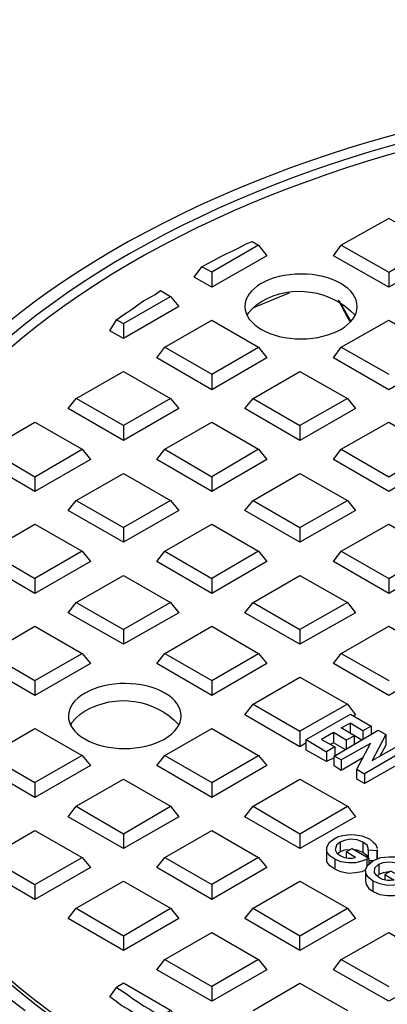
# Model space of a CAD drawing. Units: millimetres. Extents: x -0.5 to 16.3, y 0.7 to 12.
# Drawn here: x 10.8 to 11.7, y 5.2 to 7.6 of the extents above; entities that cross this region are included whole.
import ezdxf

# ---------------------------------------------------------------- set-up
doc = ezdxf.new("R2010")
doc.units = ezdxf.units.MM
doc.layers.add('PDF_Geometry', color=7, linetype='Continuous')

msp = doc.modelspace()

# ---------------------------------------------------------------- linework, layer by layer
at = {"layer": 'PDF_Geometry', "lineweight": 25}
for points in [[(11.8347, 7.0681), (11.7167, 7.1361), (11.5972, 7.0681)], [(11.2708, 7), (11.2458, 7.0139), (11.2611, 7.0222), (11.2764, 7.0306), (11.2917, 7.0389), (11.3083, 7.0472), (11.3236, 7.0542), (11.3403, 7.0625), (11.3556, 7.0708), (11.3722, 7.0778), (11.3889, 7.0681), (11.4097, 7.0417), (11.2708, 6.9625), (11.2264, 6.9875), (11.2458, 7.0139)], [(11.3889, 7.0681), (11.2708, 7), (11.2708, 6.9625)], [(11.7167, 7), (11.8347, 7.0681), (11.8556, 7.0417), (11.7167, 6.9625), (11.5778, 7.0417), (11.5972, 7.0681), (11.7167, 7), (11.7167, 6.9625)], [(11.0306, 6.8806), (11.0444, 6.8903), (11.0583, 6.9), (11.0708, 6.9083), (11.0847, 6.9181), (11.0986, 6.9278), (11.1125, 6.9361), (11.1278, 6.9444), (11.1417, 6.9542), (11.1667, 6.9389)], [(11.3764, 6.9111), (11.3931, 6.9181), (11.4556, 6.9444), (11.4667, 6.9486)], [(11.5889, 6.9306), (11.6125, 6.8861), (11.6194, 6.875)], [(11.5917, 6.9278), (11.6208, 6.8778)], [(11.3542, 6.9139), (11.3542, 6.9139)], [(11.3542, 6.9139), (11.3542, 6.9139)], [(11.3542, 6.9139), (11.3542, 6.9139)], [(11.1528, 6.8111), (11.2708, 6.8792), (11.3889, 6.8111)], [(11.5972, 6.8111), (11.7167, 6.8792), (11.8347, 6.8111), (11.8556, 6.7847), (11.7167, 6.7042), (11.5778, 6.7847), (11.5972, 6.8111), (11.7167, 6.7431)], [(11.0486, 6.8708), (11.0486, 6.8333)], [(11.2708, 6.7431), (11.3889, 6.8111), (11.4097, 6.7847), (11.2708, 6.7042), (11.1319, 6.7847), (11.1528, 6.8111), (11.2708, 6.7431), (11.2708, 6.7042)], [(11.0486, 6.6139), (10.9292, 6.6819), (11.0486, 6.75), (11.1667, 6.6819), (11.1875, 6.6569), (11.0486, 6.5764), (10.9083, 6.6569), (10.9292, 6.6819)], [(11.375, 6.6819), (11.4931, 6.75), (11.6125, 6.6819), (11.6333, 6.6569), (11.4931, 6.5764), (11.3542, 6.6569), (11.375, 6.6819), (11.4931, 6.6139)], [(11.1667, 6.6819), (11.0486, 6.6139), (11.0486, 6.5764)], [(11.6125, 6.6819), (11.4931, 6.6139), (11.4931, 6.5764)], [(10.7069, 6.5542), (10.825, 6.6222), (10.9444, 6.5542)], [(11.1528, 6.5542), (11.2708, 6.6222), (11.3889, 6.5542), (11.4097, 6.5278), (11.2708, 6.4472), (11.1319, 6.5278), (11.1528, 6.5542), (11.2708, 6.4847)], [(11.5972, 6.5542), (11.7167, 6.6222), (11.8347, 6.5542)], [(10.825, 6.4847), (10.9444, 6.5542), (10.9653, 6.5278), (10.825, 6.4472), (10.6861, 6.5278), (10.7069, 6.5542), (10.825, 6.4847), (10.825, 6.4472)], [(11.3889, 6.5542), (11.2708, 6.4847), (11.2708, 6.4472)], [(10.9292, 6.425), (11.0486, 6.4931), (11.1667, 6.425), (11.1875, 6.4), (11.0486, 6.3194), (10.9083, 6.4), (10.9292, 6.425), (11.0486, 6.3569)], [(11.375, 6.425), (11.4931, 6.4931), (11.6125, 6.425)], [(11.1667, 6.425), (11.0486, 6.3569), (11.0486, 6.3194)], [(11.4931, 6.3569), (11.6125, 6.425), (11.6333, 6.4), (11.4931, 6.3194), (11.3542, 6.4), (11.375, 6.425), (11.4931, 6.3569), (11.4931, 6.3194)], [(10.7069, 6.2972), (10.825, 6.3653), (10.9444, 6.2972), (10.9653, 6.2708), (10.825, 6.1903), (10.6861, 6.2708), (10.7069, 6.2972), (10.825, 6.2278)], [(11.1528, 6.2972), (11.2708, 6.3653), (11.3889, 6.2972), (11.4097, 6.2708), (11.2708, 6.1903), (11.1319, 6.2708), (11.1528, 6.2972), (11.2708, 6.2278)], [(11.5972, 6.2972), (11.7167, 6.3653), (11.8347, 6.2972)], [(10.9444, 6.2972), (10.825, 6.2278), (10.825, 6.1903)], [(11.3889, 6.2972), (11.2708, 6.2278), (11.2708, 6.1903)], [(11.7167, 6.2278), (11.8347, 6.2972), (11.8556, 6.2708), (11.7167, 6.1903), (11.5778, 6.2708), (11.5972, 6.2972), (11.7167, 6.2278), (11.7167, 6.1903)], [(10.9292, 6.1681), (11.0486, 6.2361), (11.1667, 6.1681), (11.1875, 6.1417), (11.0486, 6.0625), (10.9083, 6.1417), (10.9292, 6.1681), (11.0486, 6.1)], [(11.375, 6.1681), (11.4931, 6.2361), (11.6125, 6.1681), (11.6333, 6.1417), (11.4931, 6.0625), (11.3542, 6.1417), (11.375, 6.1681), (11.4931, 6.1)], [(11.1667, 6.1681), (11.0486, 6.1), (11.0486, 6.0625)], [(11.6125, 6.1681), (11.4931, 6.1), (11.4931, 6.0625)], [(10.7069, 6.0389), (10.825, 6.1083), (10.9444, 6.0389)], [(11.1528, 6.0389), (11.2708, 6.1083), (11.3889, 6.0389)], [(11.5972, 6.0389), (11.7167, 6.1083), (11.8347, 6.0389), (11.8556, 6.0139), (11.7167, 5.9333), (11.5778, 6.0139), (11.5972, 6.0389), (11.7167, 5.9708)], [(10.825, 5.9708), (10.9444, 6.0389), (10.9653, 6.0139), (10.825, 5.9333), (10.6861, 6.0139), (10.7069, 6.0389), (10.825, 5.9708), (10.825, 5.9333)], [(11.2708, 5.9708), (11.3889, 6.0389), (11.4097, 6.0139), (11.2708, 5.9333), (11.1319, 6.0139), (11.1528, 6.0389), (11.2708, 5.9708), (11.2708, 5.9333)], [(11.375, 5.9111), (11.4931, 5.9792), (11.6125, 5.9111), (11.6333, 5.8847), (11.6278, 5.8819)], [(11.5083, 5.8139), (11.4931, 5.8042), (11.3542, 5.8847), (11.375, 5.9111), (11.4931, 5.8431)], [(11.6125, 5.9111), (11.4931, 5.8431), (11.4931, 5.8042)], [(11.5083, 5.8222), (11.6208, 5.8861), (11.6722, 5.8556), (11.6514, 5.8444), (11.6194, 5.8639)], [(11.6486, 5.8208), (11.6306, 5.8319), (11.5972, 5.8514), (11.6194, 5.8639), (11.6194, 5.8389)], [(10.7069, 5.7819), (10.825, 5.85), (10.9444, 5.7819), (10.9653, 5.7569), (10.825, 5.6764), (10.6861, 5.7569), (10.7069, 5.7819), (10.825, 5.7139)], [(11.1528, 5.7819), (11.2708, 5.85), (11.3889, 5.7819)], [(11.6306, 5.8111), (11.6306, 5.8319), (11.6097, 5.8208), (11.5778, 5.8403), (11.5472, 5.8222), (11.5806, 5.8042), (11.5597, 5.7917)], [(11.5778, 5.8403), (11.5778, 5.8139)], [(11.6514, 5.7764), (11.5972, 5.7444), (11.5792, 5.7556), (11.5792, 5.7806), (11.6903, 5.8458), (11.7097, 5.8347), (11.7097, 5.8083), (11.6944, 5.7806)], [(11.6514, 5.8444), (11.6514, 5.8236)], [(11.7097, 5.8347), (11.675, 5.7694), (11.7486, 5.8111), (11.7681, 5.8014), (11.6556, 5.7361)], [(11.6722, 5.8556), (11.6722, 5.8347)], [(11.5792, 5.7764), (11.5597, 5.7667), (11.5083, 5.7958), (11.5083, 5.8222), (11.5597, 5.7917), (11.5597, 5.7667)], [(11.6069, 5.7972), (11.5778, 5.8139), (11.5694, 5.8097)], [(11.6361, 5.7472), (11.6708, 5.8125), (11.5972, 5.7708), (11.5792, 5.7806)], [(11.6097, 5.8208), (11.6097, 5.8)], [(11.5806, 5.8042), (11.5806, 5.7819)], [(11.7681, 5.8014), (11.7681, 5.775), (11.6556, 5.7111), (11.6361, 5.7222), (11.6361, 5.7472), (11.6556, 5.7361), (11.6556, 5.7111)], [(10.9444, 5.7819), (10.825, 5.7139), (10.825, 5.6764)], [(11.2708, 5.7139), (11.3889, 5.7819), (11.4097, 5.7569), (11.2708, 5.6764), (11.1319, 5.7569), (11.1528, 5.7819), (11.2708, 5.7139), (11.2708, 5.6764)], [(11.5972, 5.7708), (11.5972, 5.7444)], [(10.9292, 5.6542), (11.0486, 5.7222), (11.1667, 5.6542)], [(11.375, 5.6542), (11.4931, 5.7222), (11.6125, 5.6542)], [(11.0486, 5.5847), (11.1667, 5.6542), (11.1875, 5.6278), (11.0486, 5.5472), (10.9083, 5.6278), (10.9292, 5.6542), (11.0486, 5.5847), (11.0486, 5.5472)], [(11.4931, 5.5847), (11.6125, 5.6542), (11.6333, 5.6278), (11.4931, 5.5472), (11.3542, 5.6278), (11.375, 5.6542), (11.4931, 5.5847), (11.4931, 5.5472)], [(10.7069, 5.525), (10.825, 5.5931), (10.9444, 5.525)], [(11.1528, 5.525), (11.2708, 5.5931), (11.3889, 5.525), (11.4097, 5.5), (11.2708, 5.4194), (11.1319, 5.5), (11.1528, 5.525), (11.2708, 5.4569)], [(11.5806, 5.5208), (11.5681, 5.5292), (11.5611, 5.5389), (11.5611, 5.55), (11.5667, 5.5625), (11.5792, 5.5722), (11.5889, 5.5778), (11.6, 5.5806), (11.6194, 5.5833), (11.6333, 5.5819), (11.6486, 5.5792), (11.6681, 5.5722), (11.6778, 5.5639), (11.6833, 5.5583), (11.6875, 5.5486), (11.6875, 5.5472)], [(11.6875, 5.5417), (11.6875, 5.5222), (11.6875, 5.5444), (11.6875, 5.5417), (11.6653, 5.5431), (11.6653, 5.5486), (11.6625, 5.5556), (11.6514, 5.5639), (11.6375, 5.5694), (11.6194, 5.5708), (11.6056, 5.5681), (11.5944, 5.5639), (11.5847, 5.5556), (11.5819, 5.5444), (11.5861, 5.5361), (11.5958, 5.5292), (11.6042, 5.525), (11.6153, 5.5236), (11.625, 5.5236), (11.6333, 5.525), (11.6097, 5.5389), (11.625, 5.5472), (11.6667, 5.5236), (11.6625, 5.5208)], [(11.5944, 5.5639), (11.5944, 5.5389)], [(11.6514, 5.5639), (11.6514, 5.5375)], [(11.5597, 5.5472), (11.5597, 5.5208)], [(11.6208, 5.5444), (11.6194, 5.5444), (11.6056, 5.5431), (11.5944, 5.5389), (11.5889, 5.5347)], [(11.6097, 5.5389), (11.6097, 5.5236)], [(11.6653, 5.5431), (11.6653, 5.5236), (11.6625, 5.5292), (11.6514, 5.5375), (11.6375, 5.5431), (11.6306, 5.5444)], [(10.825, 5.4569), (10.9444, 5.525), (10.9653, 5.5), (10.825, 5.4194), (10.6861, 5.5), (10.7069, 5.525), (10.825, 5.4569), (10.825, 5.4194)], [(11.3889, 5.525), (11.2708, 5.4569), (11.2708, 5.4194)], [(11.6583, 5.4931), (11.6486, 5.4889), (11.6333, 5.4861), (11.6153, 5.4847), (11.5958, 5.4889), (11.5806, 5.4958), (11.5681, 5.5042), (11.5611, 5.5139), (11.5611, 5.5208)], [(11.6625, 5.5042), (11.6625, 5.5208), (11.6486, 5.5153), (11.6333, 5.5111), (11.6153, 5.5111), (11.5958, 5.5139), (11.5806, 5.5208), (11.5806, 5.4958)], [(11.6778, 5.4389), (11.6778, 5.4653), (11.6667, 5.4736), (11.6597, 5.4833), (11.6583, 5.4944), (11.6639, 5.5056), (11.6764, 5.5167), (11.6667, 5.5167)], [(11.6667, 5.5236), (11.6667, 5.5083)], [(11.6764, 5.5167), (11.6861, 5.5208), (11.6972, 5.525), (11.7167, 5.5264), (11.7319, 5.5264), (11.7458, 5.5236), (11.7653, 5.5153), (11.775, 5.5083), (11.7819, 5.5014), (11.7847, 5.4931), (11.7847, 5.4903)], [(11.7611, 5.4653), (11.7639, 5.4667), (11.7222, 5.4903), (11.7069, 5.4819), (11.7306, 5.4681), (11.7222, 5.4667), (11.7125, 5.4667), (11.7014, 5.4694), (11.6931, 5.4736), (11.6847, 5.4806), (11.6806, 5.4875), (11.6819, 5.4986), (11.6917, 5.5083), (11.7028, 5.5125), (11.7167, 5.5139), (11.7347, 5.5125), (11.75, 5.5069), (11.7597, 5.4986), (11.7625, 5.4931), (11.7639, 5.4861), (11.7861, 5.4861), (11.7861, 5.4653), (11.7861, 5.4875)], [(11.6583, 5.4903), (11.6583, 5.4653), (11.6597, 5.4569), (11.6667, 5.4472), (11.6778, 5.4389), (11.6944, 5.4319), (11.7139, 5.4292), (11.7306, 5.4292), (11.7472, 5.4333), (11.7556, 5.4375)], [(11.7181, 5.4889), (11.7167, 5.4889), (11.7028, 5.4861), (11.6917, 5.4819), (11.6875, 5.4778)], [(11.6917, 5.5083), (11.6917, 5.4819)], [(10.9292, 5.3972), (11.0486, 5.4653), (11.1667, 5.3972)], [(11.375, 5.3972), (11.4931, 5.4653), (11.6125, 5.3972)], [(11.7611, 5.4486), (11.7611, 5.4653), (11.7472, 5.4583), (11.7306, 5.4556), (11.7139, 5.4542), (11.6944, 5.4583), (11.6778, 5.4653)], [(11.7069, 5.4819), (11.7069, 5.4681)], [(11.0486, 5.3278), (11.1667, 5.3972), (11.1875, 5.3708), (11.0486, 5.2903), (10.9083, 5.3708), (10.9292, 5.3972), (11.0486, 5.3278), (11.0486, 5.2903)], [(11.4931, 5.2903), (11.4931, 5.3278), (11.6125, 5.3972), (11.6333, 5.3708), (11.4931, 5.2903), (11.3542, 5.3708), (11.375, 5.3972), (11.4931, 5.3278)], [(11.1528, 5.2681), (11.2708, 5.3361), (11.3889, 5.2681), (11.4097, 5.2417), (11.2708, 5.1625), (11.1319, 5.2417), (11.1528, 5.2681), (11.2708, 5.2)], [(11.5972, 5.2681), (11.7167, 5.3361), (11.8347, 5.2681), (11.8556, 5.2417), (11.7167, 5.1625), (11.5778, 5.2417), (11.5972, 5.2681), (11.7167, 5.2)], [(11.3889, 5.2681), (11.2708, 5.2), (11.2708, 5.1625)], [(11.1417, 5.125), (11.1667, 5.1389), (11.1875, 5.1139), (11.1431, 5.0889), (11.1264, 5.0986), (11.1097, 5.1097), (11.0931, 5.1194), (11.0764, 5.1306), (11.0611, 5.1417), (11.0444, 5.1514), (11.0292, 5.1625), (11.0139, 5.1736), (11.0306, 5.1972), (11.0444, 5.1889), (11.0583, 5.1792), (11.0708, 5.1694), (11.0847, 5.1611), (11.0986, 5.1514), (11.1125, 5.1431), (11.1278, 5.1333), (11.1417, 5.125), (11.1431, 5.0889)], [(11.1667, 5.1389), (11.0486, 5.2083), (11.0306, 5.1972)], [(11.375, 5.1389), (11.4931, 5.2083), (11.6125, 5.1389)]]:
    msp.add_lwpolyline(points, dxfattribs=at)
for points in [[(11.3597, 6.8917), (11.3639, 6.8986), (11.3722, 6.9083), (11.3833, 6.9181), (11.3958, 6.9264, -0.349788), (11.6319, 6.8917)], [(10.9153, 5.8597), (10.9194, 5.8667), (10.9278, 5.8764), (10.9389, 5.8861), (10.9514, 5.8944, -0.349788), (11.1875, 5.8597)]]:
    msp.add_lwpolyline(points, format="xyb", dxfattribs=at)
for points in [[(11.0306, 6.8806), (11.0486, 6.8708), (11.1667, 6.9389), (11.1875, 6.9139), (11.0486, 6.8333), (11.0139, 6.8528)], [(11.5972, 6.5542), (11.7167, 6.4847), (11.8347, 6.5542), (11.8556, 6.5278), (11.7167, 6.4472), (11.5778, 6.5278)]]:
    msp.add_lwpolyline(points, close=True, dxfattribs=at)
for centre, major_axis, ratio, start_param, end_param in [((12.833, 6.0214), (-2.5456, 0.003), 0.57709, 4.082761, 6.929642), ((12.8312, 6.0211), (-2.505, 0.0017), 0.577504, 4.061387, 6.975778), ((12.8298, 6.0134), (2.4843, 0.0006), 0.577333, 0.91287, 3.863399), ((11.4957, 6.914), (0.1416, 0), 0.577586, 3.143053, 9.426238), ((12.8326, 6.0205), (2.5013, 0.004), 0.577403, 4.016336, 6.935171), ((12.8328, 6.0117), (2.4813, 0.0038), 0.57741, 3.986619, 6.946812), ((12.8273, 6.0238), (-2.545, 0.0037), 0.577579, 0.927327, 3.774536), ((12.8299, 5.4822), (-3.0766, 0.0002), 0.57738, 5.545019, 10.068814), ((11.0514, 5.8816), (0.1421, 0.0005), 0.576295, 5.490446, 11.773631)]:
    msp.add_ellipse(centre, major_axis=major_axis, ratio=ratio, start_param=start_param, end_param=end_param, dxfattribs=at)

doc.saveas('drawing.dxf')
